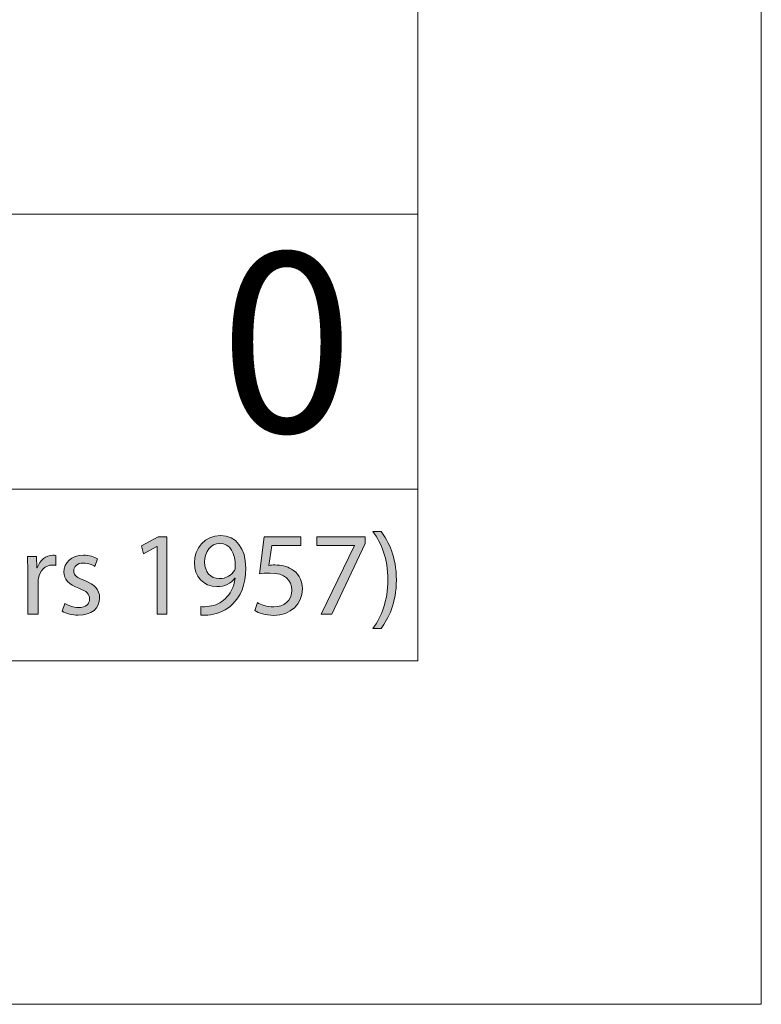
# Model space of a CAD drawing. Units: inches. Extents: x 0 to 16.5, y 0 to 11.7.
# Drawn here: x 15.7 to 16.5, y 0 to 1.1 of the extents above; entities that cross this region are included whole.
import ezdxf

# ---------------------------------------------------------------- set-up
doc = ezdxf.new("R2010")
doc.units = ezdxf.units.IN
doc.header["$MEASUREMENT"] = 0
doc.layers.add('Calque 1', color=7, linetype='Continuous')

# ---------------------------------------------------------------- blocks, each defined once
blk = doc.blocks.new('block 3')
at = {"layer": 'Calque 1', "true_color": 0xffffff}
h = blk.add_hatch(color=7, dxfattribs=at)
h.dxf.hatch_style = 2
edge = h.paths.add_edge_path()
edge.add_spline(control_points=[(16.0904, 0.4308), (16.1, 0.4443), (16.1074, 0.462), (16.1074, 0.4866), (16.1074, 0.511), (16.1001, 0.5284), (16.0904, 0.5419), (16.0904, 0.5419), (16.0996, 0.5419), (16.0996, 0.5419), (16.1082, 0.5307), (16.1172, 0.5133), (16.1172, 0.4864), (16.1172, 0.4597), (16.1082, 0.4424), (16.0996, 0.4308), (16.0996, 0.4308), (16.0904, 0.4308), (16.0904, 0.4308)], knot_values=[0, 0, 0, 0, 1, 1, 1, 2, 2, 2, 3, 3, 3, 4, 4, 4, 5, 5, 5, 6, 6, 6, 6], degree=3, periodic=1)
h = blk.add_hatch(color=7, dxfattribs=at)
h.dxf.hatch_style = 2
h.paths.add_polyline_path([(15.8429, 0.5247), (15.8426, 0.5247), (15.8274, 0.5164), (15.8251, 0.5255), (15.8442, 0.5359), (15.8543, 0.5359), (15.8543, 0.4473), (15.8429, 0.4473)])
h = blk.add_hatch(color=7, dxfattribs=at)
h.dxf.hatch_style = 2
edge = h.paths.add_edge_path()
edge.add_spline(control_points=[(15.8931, 0.4558), (15.8957, 0.4555), (15.8987, 0.4558), (15.9027, 0.4562), (15.9096, 0.4571), (15.9161, 0.46), (15.921, 0.4648), (15.9268, 0.4701), (15.931, 0.4778), (15.9326, 0.4883), (15.9326, 0.4883), (15.9322, 0.4883), (15.9322, 0.4883), (15.9274, 0.4823), (15.9204, 0.4788), (15.9116, 0.4788), (15.8958, 0.4788), (15.8857, 0.4908), (15.8857, 0.5059), (15.8857, 0.5227), (15.8977, 0.5374), (15.9157, 0.5374), (15.9336, 0.5374), (15.9446, 0.5227), (15.9446, 0.5001), (15.9446, 0.4806), (15.9382, 0.4669), (15.9295, 0.4585), (15.9228, 0.4518), (15.9135, 0.4477), (15.9041, 0.4466), (15.8998, 0.446), (15.896, 0.4458), (15.8931, 0.446), (15.8931, 0.446), (15.8931, 0.4558), (15.8931, 0.4558)], knot_values=[0, 0, 0, 0, 1, 1, 1, 2, 2, 2, 3, 3, 3, 4, 4, 4, 5, 5, 5, 6, 6, 6, 7, 7, 7, 8, 8, 8, 9, 9, 9, 10, 10, 10, 11, 11, 11, 12, 12, 12, 12], degree=3, periodic=1)
edge = h.paths.add_edge_path()
edge.add_spline(control_points=[(15.8975, 0.5067), (15.8975, 0.4957), (15.9041, 0.4879), (15.9143, 0.4879), (15.9223, 0.4879), (15.9285, 0.4919), (15.9316, 0.4972), (15.9322, 0.4983), (15.9326, 0.4996), (15.9326, 0.5016), (15.9326, 0.5167), (15.9271, 0.5283), (15.9147, 0.5283), (15.9046, 0.5283), (15.8975, 0.5193), (15.8975, 0.5067)], knot_values=[0, 0, 0, 0, 1, 1, 1, 2, 2, 2, 3, 3, 3, 4, 4, 4, 5, 5, 5, 5], degree=3, periodic=1)
h = blk.add_hatch(color=7, dxfattribs=at)
h.dxf.hatch_style = 2
edge = h.paths.add_edge_path()
edge.add_spline(control_points=[(16.0077, 0.5258), (16.0077, 0.5258), (15.9743, 0.5258), (15.9743, 0.5258), (15.9743, 0.5258), (15.9709, 0.5031), (15.9709, 0.5031), (15.973, 0.5033), (15.9749, 0.5036), (15.9781, 0.5036), (15.9848, 0.5036), (15.9916, 0.5021), (15.997, 0.4988), (16.0038, 0.4949), (16.0095, 0.4873), (16.0095, 0.4761), (16.0095, 0.4588), (15.9959, 0.4458), (15.9769, 0.4458), (15.9673, 0.4458), (15.9592, 0.4485), (15.955, 0.4513), (15.955, 0.4513), (15.958, 0.4604), (15.958, 0.4604), (15.9616, 0.4582), (15.9688, 0.4555), (15.9767, 0.4555), (15.9879, 0.4555), (15.9975, 0.4628), (15.9975, 0.4747), (15.9974, 0.4862), (15.9898, 0.4943), (15.9723, 0.4943), (15.9673, 0.4943), (15.9634, 0.4938), (15.9602, 0.4934), (15.9602, 0.4934), (15.9658, 0.5359), (15.9658, 0.5359), (15.9658, 0.5359), (16.0077, 0.5359), (16.0077, 0.5359), (16.0077, 0.5359), (16.0077, 0.5258), (16.0077, 0.5258)], knot_values=[0, 0, 0, 0, 1, 1, 1, 2, 2, 2, 3, 3, 3, 4, 4, 4, 5, 5, 5, 6, 6, 6, 7, 7, 7, 8, 8, 8, 9, 9, 9, 10, 10, 10, 11, 11, 11, 12, 12, 12, 13, 13, 13, 14, 14, 14, 15, 15, 15, 15], degree=3, periodic=1)
h = blk.add_hatch(color=7, dxfattribs=at)
h.dxf.hatch_style = 2
h.paths.add_polyline_path([(16.0815, 0.5359), (16.0815, 0.528), (16.0433, 0.4473), (16.0311, 0.4473), (16.0691, 0.5257), (16.0691, 0.5259), (16.0262, 0.5259), (16.0262, 0.5359)])
h = blk.add_hatch(color=7, dxfattribs=at)
h.dxf.hatch_style = 2
edge = h.paths.add_edge_path()
edge.add_spline(control_points=[(15.6948, 0.4927), (15.6948, 0.5005), (15.6947, 0.5071), (15.6943, 0.5133), (15.6943, 0.5133), (15.7047, 0.5133), (15.7047, 0.5133), (15.7047, 0.5133), (15.7051, 0.5003), (15.7051, 0.5003), (15.7051, 0.5003), (15.7056, 0.5003), (15.7056, 0.5003), (15.7086, 0.5092), (15.7157, 0.5148), (15.7237, 0.5148), (15.725, 0.5148), (15.726, 0.5146), (15.7271, 0.5144), (15.7271, 0.5144), (15.7271, 0.5031), (15.7271, 0.5031), (15.7258, 0.5033), (15.7246, 0.5035), (15.723, 0.5035), (15.7147, 0.5035), (15.7087, 0.4971), (15.7071, 0.4881), (15.7068, 0.4864), (15.7066, 0.4845), (15.7066, 0.4825), (15.7066, 0.4825), (15.7066, 0.4473), (15.7066, 0.4473), (15.7066, 0.4473), (15.6948, 0.4473), (15.6948, 0.4473), (15.6948, 0.4473), (15.6948, 0.4927), (15.6948, 0.4927)], knot_values=[0, 0, 0, 0, 1, 1, 1, 2, 2, 2, 3, 3, 3, 4, 4, 4, 5, 5, 5, 6, 6, 6, 7, 7, 7, 8, 8, 8, 9, 9, 9, 10, 10, 10, 11, 11, 11, 12, 12, 12, 13, 13, 13, 13], degree=3, periodic=1)
h = blk.add_hatch(color=7, dxfattribs=at)
h.dxf.hatch_style = 2
edge = h.paths.add_edge_path()
edge.add_spline(control_points=[(15.7373, 0.4596), (15.7408, 0.4573), (15.747, 0.4548), (15.7529, 0.4548), (15.7616, 0.4548), (15.7656, 0.4592), (15.7656, 0.4646), (15.7656, 0.4704), (15.7622, 0.4735), (15.7535, 0.4768), (15.7418, 0.481), (15.7362, 0.4875), (15.7362, 0.4954), (15.7362, 0.506), (15.7447, 0.5148), (15.7587, 0.5148), (15.7653, 0.5148), (15.7711, 0.5129), (15.7748, 0.5107), (15.7748, 0.5107), (15.7718, 0.502), (15.7718, 0.502), (15.7692, 0.5036), (15.7645, 0.5058), (15.7585, 0.5058), (15.7515, 0.5058), (15.7475, 0.5017), (15.7475, 0.4968), (15.7475, 0.4913), (15.7515, 0.4889), (15.76, 0.4856), (15.7713, 0.4813), (15.7771, 0.4755), (15.7771, 0.4657), (15.7771, 0.4541), (15.7682, 0.446), (15.7527, 0.446), (15.7455, 0.446), (15.7389, 0.4477), (15.7343, 0.4505), (15.7343, 0.4505), (15.7373, 0.4596), (15.7373, 0.4596)], knot_values=[0, 0, 0, 0, 1, 1, 1, 2, 2, 2, 3, 3, 3, 4, 4, 4, 5, 5, 5, 6, 6, 6, 7, 7, 7, 8, 8, 8, 9, 9, 9, 10, 10, 10, 11, 11, 11, 12, 12, 12, 13, 13, 13, 14, 14, 14, 14], degree=3, periodic=1)
at = {"layer": 'Calque 1', "lineweight": 0}
for points in [[(15.8429, 0.5247), (15.8426, 0.5247), (15.8274, 0.5164), (15.8251, 0.5255), (15.8442, 0.5359), (15.8543, 0.5359), (15.8543, 0.4473), (15.8429, 0.4473), (15.8429, 0.5247)], [(16.0815, 0.5359), (16.0815, 0.528), (16.0433, 0.4473), (16.0311, 0.4473), (16.0691, 0.5257), (16.0691, 0.5259), (16.0262, 0.5259), (16.0262, 0.5359), (16.0815, 0.5359)]]:
    blk.add_lwpolyline(points, dxfattribs=at)
for points, knots in [([(16.0904, 0.4308), (16.1, 0.4443), (16.1074, 0.462), (16.1074, 0.4866), (16.1074, 0.511), (16.1001, 0.5284), (16.0904, 0.5419), (16.0904, 0.5419), (16.0996, 0.5419), (16.0996, 0.5419), (16.1082, 0.5307), (16.1172, 0.5133), (16.1172, 0.4864), (16.1172, 0.4597), (16.1082, 0.4424), (16.0996, 0.4308), (16.0996, 0.4308), (16.0904, 0.4308), (16.0904, 0.4308)], [0, 0, 0, 0, 1, 1, 1, 2, 2, 2, 3, 3, 3, 4, 4, 4, 5, 5, 5, 6, 6, 6, 6]), ([(15.8931, 0.4558), (15.8957, 0.4555), (15.8987, 0.4558), (15.9027, 0.4562), (15.9096, 0.4571), (15.9161, 0.46), (15.921, 0.4648), (15.9268, 0.4701), (15.931, 0.4778), (15.9326, 0.4883), (15.9326, 0.4883), (15.9322, 0.4883), (15.9322, 0.4883), (15.9274, 0.4823), (15.9204, 0.4788), (15.9116, 0.4788), (15.8958, 0.4788), (15.8857, 0.4908), (15.8857, 0.5059), (15.8857, 0.5227), (15.8977, 0.5374), (15.9157, 0.5374), (15.9336, 0.5374), (15.9446, 0.5227), (15.9446, 0.5001), (15.9446, 0.4806), (15.9382, 0.4669), (15.9295, 0.4585), (15.9228, 0.4518), (15.9135, 0.4477), (15.9041, 0.4466), (15.8998, 0.446), (15.896, 0.4458), (15.8931, 0.446), (15.8931, 0.446), (15.8931, 0.4558), (15.8931, 0.4558)], [0, 0, 0, 0, 1, 1, 1, 2, 2, 2, 3, 3, 3, 4, 4, 4, 5, 5, 5, 6, 6, 6, 7, 7, 7, 8, 8, 8, 9, 9, 9, 10, 10, 10, 11, 11, 11, 12, 12, 12, 12]), ([(16.0077, 0.5258), (16.0077, 0.5258), (15.9743, 0.5258), (15.9743, 0.5258), (15.9743, 0.5258), (15.9709, 0.5031), (15.9709, 0.5031), (15.973, 0.5033), (15.9749, 0.5036), (15.9781, 0.5036), (15.9848, 0.5036), (15.9916, 0.5021), (15.997, 0.4988), (16.0038, 0.4949), (16.0095, 0.4873), (16.0095, 0.4761), (16.0095, 0.4588), (15.9959, 0.4458), (15.9769, 0.4458), (15.9673, 0.4458), (15.9592, 0.4485), (15.955, 0.4513), (15.955, 0.4513), (15.958, 0.4604), (15.958, 0.4604), (15.9616, 0.4582), (15.9688, 0.4555), (15.9767, 0.4555), (15.9879, 0.4555), (15.9975, 0.4628), (15.9975, 0.4747), (15.9974, 0.4862), (15.9898, 0.4943), (15.9723, 0.4943), (15.9673, 0.4943), (15.9634, 0.4938), (15.9602, 0.4934), (15.9602, 0.4934), (15.9658, 0.5359), (15.9658, 0.5359), (15.9658, 0.5359), (16.0077, 0.5359), (16.0077, 0.5359), (16.0077, 0.5359), (16.0077, 0.5258), (16.0077, 0.5258)], [0, 0, 0, 0, 1, 1, 1, 2, 2, 2, 3, 3, 3, 4, 4, 4, 5, 5, 5, 6, 6, 6, 7, 7, 7, 8, 8, 8, 9, 9, 9, 10, 10, 10, 11, 11, 11, 12, 12, 12, 13, 13, 13, 14, 14, 14, 15, 15, 15, 15]), ([(15.8975, 0.5067), (15.8975, 0.4957), (15.9041, 0.4879), (15.9143, 0.4879), (15.9223, 0.4879), (15.9285, 0.4919), (15.9316, 0.4972), (15.9322, 0.4983), (15.9326, 0.4996), (15.9326, 0.5016), (15.9326, 0.5167), (15.9271, 0.5283), (15.9147, 0.5283), (15.9046, 0.5283), (15.8975, 0.5193), (15.8975, 0.5067)], [0, 0, 0, 0, 1, 1, 1, 2, 2, 2, 3, 3, 3, 4, 4, 4, 5, 5, 5, 5]), ([(15.6948, 0.4927), (15.6948, 0.5005), (15.6947, 0.5071), (15.6943, 0.5133), (15.6943, 0.5133), (15.7047, 0.5133), (15.7047, 0.5133), (15.7047, 0.5133), (15.7051, 0.5003), (15.7051, 0.5003), (15.7051, 0.5003), (15.7056, 0.5003), (15.7056, 0.5003), (15.7086, 0.5092), (15.7157, 0.5148), (15.7237, 0.5148), (15.725, 0.5148), (15.726, 0.5146), (15.7271, 0.5144), (15.7271, 0.5144), (15.7271, 0.5031), (15.7271, 0.5031), (15.7258, 0.5033), (15.7246, 0.5035), (15.723, 0.5035), (15.7147, 0.5035), (15.7087, 0.4971), (15.7071, 0.4881), (15.7068, 0.4864), (15.7066, 0.4845), (15.7066, 0.4825), (15.7066, 0.4825), (15.7066, 0.4473), (15.7066, 0.4473), (15.7066, 0.4473), (15.6948, 0.4473), (15.6948, 0.4473), (15.6948, 0.4473), (15.6948, 0.4927), (15.6948, 0.4927)], [0, 0, 0, 0, 1, 1, 1, 2, 2, 2, 3, 3, 3, 4, 4, 4, 5, 5, 5, 6, 6, 6, 7, 7, 7, 8, 8, 8, 9, 9, 9, 10, 10, 10, 11, 11, 11, 12, 12, 12, 13, 13, 13, 13]), ([(15.7373, 0.4596), (15.7408, 0.4573), (15.747, 0.4548), (15.7529, 0.4548), (15.7616, 0.4548), (15.7656, 0.4592), (15.7656, 0.4646), (15.7656, 0.4704), (15.7622, 0.4735), (15.7535, 0.4768), (15.7418, 0.481), (15.7362, 0.4875), (15.7362, 0.4954), (15.7362, 0.506), (15.7447, 0.5148), (15.7587, 0.5148), (15.7653, 0.5148), (15.7711, 0.5129), (15.7748, 0.5107), (15.7748, 0.5107), (15.7718, 0.502), (15.7718, 0.502), (15.7692, 0.5036), (15.7645, 0.5058), (15.7585, 0.5058), (15.7515, 0.5058), (15.7475, 0.5017), (15.7475, 0.4968), (15.7475, 0.4913), (15.7515, 0.4889), (15.76, 0.4856), (15.7713, 0.4813), (15.7771, 0.4755), (15.7771, 0.4657), (15.7771, 0.4541), (15.7682, 0.446), (15.7527, 0.446), (15.7455, 0.446), (15.7389, 0.4477), (15.7343, 0.4505), (15.7343, 0.4505), (15.7373, 0.4596), (15.7373, 0.4596)], [0, 0, 0, 0, 1, 1, 1, 2, 2, 2, 3, 3, 3, 4, 4, 4, 5, 5, 5, 6, 6, 6, 7, 7, 7, 8, 8, 8, 9, 9, 9, 10, 10, 10, 11, 11, 11, 12, 12, 12, 13, 13, 13, 14, 14, 14, 14])]:
    blk.add_open_spline(points, degree=3, knots=knots, dxfattribs=at)

msp = doc.modelspace()

# ---------------------------------------------------------------- linework, layer by layer
at = {"layer": 'Calque 1', "lineweight": 0}
for points in [[(16.5354, 11.6929), (16.5354, 0)], [(16.1417, 11.2992), (16.1417, 0.3937)], [(11.4173, 0.9055), (16.1417, 0.9055)], [(8.6614, 0.5905), (16.1417, 0.5905)], [(0.3937, 0.3937), (16.1417, 0.3937)], [(0, 0), (16.5354, 0)]]:
    msp.add_lwpolyline(points, dxfattribs=at)

# ---------------------------------------------------------------- block references
at = {"layer": 'Calque 1'}
msp.add_blockref('block 3', (0, 0), dxfattribs=at)

# ---------------------------------------------------------------- texts
at = {"layer": 'Calque 1', "color": 7, "true_color": 0xffffff, "insert": (15.915, 0.6557), "char_height": 0.205789, "attachment_point": 7}
msp.add_mtext('\\fTimesNewRoman,Bold|b0|i0|c0|p34;\\W0.982713;0', dxfattribs=at)

doc.saveas('drawing.dxf')
